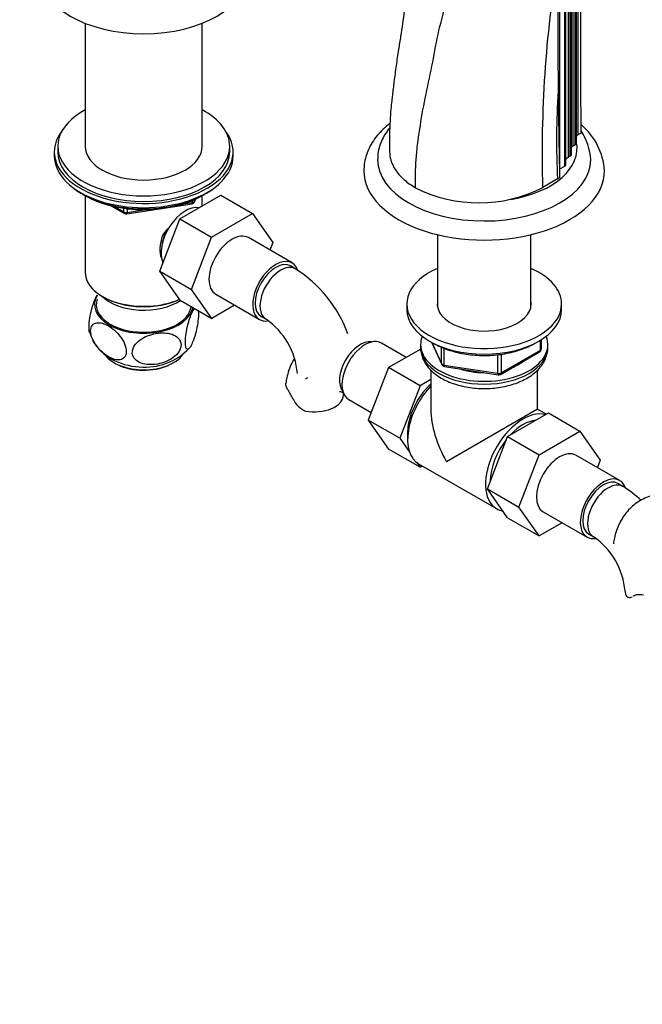
# Model space of a CAD drawing. Units: millimetres. Extents: x 0 to 1190, y 0 to 1399.
# Drawn here: x 243 to 424, y 0 to 287 of the extents above; entities that cross this region are included whole.
import ezdxf
from ezdxf import colors
from ezdxf.entities.mleader import LeaderData, LeaderLine
from ezdxf.math import Vec2, Vec3

# ---------------------------------------------------------------- set-up
doc = ezdxf.new("R2010")
doc.units = ezdxf.units.MM
doc.layers.add('DV7_Défaut', color=7, linetype='Continuous')
doc.layers.add('Défaut', color=7, linetype='Continuous')

# ---------------------------------------------------------------- blocks, each defined once
blk = doc.blocks.new('_DOT')
at = {"color": 0}
blk.add_line((0, 0), (-1, 0), dxfattribs=at)
at = {"color": 0, "const_width": 0.333}
blk.add_lwpolyline([(-0.1665, 0, 1), (0.1665, 0, 1)], format="xyb", close=True, dxfattribs=at)
blk = doc.blocks.new('SE6')
at = {"layer": 'DV7_Défaut', "color": 7, "linetype": 'Continuous'}
for p, q in [((405.19, 367.93), (405.19, 252.99)), ((403.77, 364.65), (403.77, 249.72)), ((404.31, 364.96), (404.31, 250.03)), ((404.75, 250.64), (404.75, 365.58)), ((402.36, 361.38), (402.36, 246.46)), ((402.89, 361.69), (402.89, 246.77)), ((403.33, 247.38), (403.33, 362.3)), ((401.28, 358.7), (401.28, 243.79)), ((401.72, 244.4), (401.72, 359.32)), ((399.88, 343.82), (399.88, 242.99)), ((261.97, 285.46), (261.97, 249.68)), ((295.97, 249.68), (295.97, 285.46)), ((406.11, 253.52), (406.1, 268.53)), ((406.11, 253.52), (405.19, 252.99)), ((253.97, 249.68), (253.97, 248.05)), ((303.97, 248.05), (303.97, 249.68)), ((404.31, 250.03), (403.77, 249.72)), ((252.97, 248.05), (252.97, 246.82)), ((304.97, 246.82), (304.97, 248.05)), ((402.89, 246.77), (402.36, 246.46)), ((401.28, 243.79), (399.88, 242.99)), ((399.29, 240.19), (394.96, 237.69)), ((261.29, 235.68), (261.89, 235.33)), ((261.96, 235.29), (261.96, 212.94)), ((289.5, 228.57), (301.36, 235.42)), ((295.98, 232.31), (295.98, 235.29)), ((296.05, 235.33), (296.65, 235.68)), ((301.36, 235.42), (310.56, 230.11)), ((269.48, 232.37), (273.39, 230.11)), ((270.46, 232.14), (273.18, 230.57)), ((274.04, 229.99), (293, 232.92)), ((290.58, 232.96), (293.11, 233.35)), ((293.11, 233.35), (293.11, 233.88)), ((293.76, 233.49), (294.15, 234.35)), ((293.82, 233.76), (294.07, 234.31)), ((293.82, 234.19), (293.82, 233.76)), ((273.18, 230.57), (273.18, 231.65)), ((274.15, 231.53), (274.15, 230.42)), ((274.15, 230.42), (279.51, 231.25)), ((298.69, 223.26), (310.56, 230.11)), ((310.56, 230.11), (316.48, 221.69)), ((283.62, 213.31), (289.5, 228.57)), ((289.5, 228.57), (298.69, 223.26)), ((364.36, 223.96), (364.36, 203.12)), ((391.56, 203.12), (391.56, 223.96)), ((292.81, 208), (298.69, 223.26)), ((322.11, 215.74), (309.39, 223.09)), ((316.48, 221.69), (315.62, 219.49)), ((283.62, 213.31), (292.81, 208)), ((289.52, 204.91), (283.62, 213.31)), ((323.03, 214.05), (321.61, 214.87)), ((298.72, 199.6), (292.81, 208)), ((299.89, 206.63), (312.61, 199.28)), ((266.94, 205.99), (267.29, 205.79)), ((289.52, 204.91), (298.72, 199.6)), ((305.39, 203.45), (298.72, 199.6)), ((355.46, 203.79), (355.46, 202.16)), ((400.46, 202.16), (400.46, 203.79)), ((313.11, 200.15), (314.53, 199.33)), ((355.29, 188.25), (348.07, 192.43)), ((362.6, 192.67), (365.63, 186.16)), ((362.69, 192.62), (365.57, 186.43)), ((394.29, 190.36), (394.29, 193.22)), ((394.58, 190.76), (394.58, 193.4)), ((359.51, 190.69), (350.12, 185.27)), ((359.46, 191.96), (359.46, 191.14)), ((365.57, 186.43), (365.57, 191.22)), ((366.27, 190.9), (366.27, 186.02)), ((382.65, 183.3), (394.08, 189.9)), ((382.85, 183.76), (394.29, 190.36)), ((382.85, 189.15), (382.85, 183.76)), ((396.46, 191.14), (396.46, 191.96)), ((381.89, 183.61), (381.89, 189.04)), ((350.12, 185.27), (344.2, 170.01)), ((359.32, 179.96), (350.12, 185.27)), ((362.46, 184.54), (362.46, 173.14)), ((366.27, 186.02), (381.89, 183.61)), ((366.38, 185.59), (381.99, 183.18)), ((393.46, 173.14), (393.46, 184.53)), ((362.46, 181.78), (359.32, 179.96)), ((359.32, 179.96), (353.4, 164.71)), ((338.57, 175.97), (345.06, 172.22)), ((393.46, 173.14), (367, 157.87)), ((384.74, 165.25), (396.61, 172.1)), ((395.94, 171.71), (393.46, 173.14)), ((396.61, 172.1), (405.8, 166.8)), ((344.2, 170.01), (350.12, 161.59)), ((353.4, 164.71), (344.2, 170.01)), ((393.94, 159.94), (405.8, 166.8)), ((405.8, 166.8), (411.72, 158.37)), ((353.4, 164.71), (356.31, 160.57)), ((378.87, 149.99), (384.74, 165.25)), ((384.74, 165.25), (393.94, 159.94)), ((359.32, 156.29), (350.12, 161.59)), ((358.34, 157.68), (359.32, 156.29)), ((388.06, 144.68), (393.94, 159.94)), ((417.36, 152.42), (404.63, 159.77)), ((411.72, 158.37), (410.87, 156.17)), ((358.9, 157.3), (381.53, 144.24)), ((359.32, 156.29), (359.99, 156.67)), ((378.87, 149.99), (388.06, 144.68)), ((384.77, 141.59), (378.87, 149.99)), ((418.28, 150.73), (416.86, 151.55)), ((393.96, 136.28), (388.06, 144.68)), ((395.13, 143.31), (407.86, 135.96)), ((384.77, 141.59), (393.96, 136.28)), ((400.64, 140.13), (393.96, 136.28)), ((408.36, 136.83), (409.78, 136.01))]:
    blk.add_line(p, q, dxfattribs=at)
for centre, radius, start, end in [((738.13, 247.93), 343.33, 170.6652, 181.7084), ((2652.2, 291.79), 2252.88, 179.6993, 180.6632), ((613.11, 251.45), 214.11, 176.1789, 183.0128), ((2809.57, 292.23), 2410.24, 180.63018, 181.22878), ((393.74, 241.25), 19.25, 3.9961, 49.5147), ((391.75, 244.76), 17.2, 3.2284, 33.3125), ((387.84, 260.43), 23.25, 299.5013, 301.1815), ((376.39, 273.94), 40.73, 243.1862, 297.1241), ((292.85, 233.91), 1, 278.794, 335.1039), ((273.89, 230.98), 1, 240, 278.794), ((302.47, 181.72), 38.31, 20.5077, 57.5496), ((302.46, 181.83), 21.26, 4.5962, 55.4038), ((275.7, 199.29), 13.02, 196.9736, 241.2977), ((279.46, 202.91), 17.48, 264.1307, 316.9057), ((393.58, 190.76), 1, 300, 0), ((278.48, 203.93), 18.43, 240.6294, 267.4793), ((366.53, 186.58), 1, 204.8961, 261.206), ((382.15, 184.16), 1, 261.206, 300), ((285.29, 156.74), 41.87, 27.6163, 31.965), ((329.01, 179.29), 7.34, 205.3905, 245.5663), ((397.72, 118.4), 38.31, 47.5136, 57.5496), ((397.71, 118.51), 21.26, 4.5962, 55.4038)]:
    blk.add_arc(centre, radius, start, end, dxfattribs=at)
for centre, major_axis, ratio, start_param, end_param in [((278.97, 299.73), (-30, 0), 0.57735, 0.00354, 3.139011), ((278.97, 249.68), (25, 0), 0.57735, 2.318559, 6.283185), ((278.97, 249.68), (25, 0), 0.57735, 0, 0.823034), ((278.97, 248.05), (-26, 0), 0.57735, 5.870417, 6.283185), ((278.97, 248.05), (-26, 0), 0.57735, 0, 3.554361), ((407.31, 251.76), (3, 0), 0.57735, -3.926991, -3.689621), ((278.97, 249.68), (17, 0), 0.57735, 3.141593, 6.283185), ((377.96, 249.11), (-27, 0), 0.57735, 1.860577, 3.268089), ((405.89, 248.5), (3, 0), 0.57735, -3.926991, -3.689621), ((403.25, 250.64), (-1.5, 0), 0.57735, 2.356194, 3.141593), ((278.97, 246.82), (-26, 0), 0.57735, 0, 3.141593), ((278.97, 248.05), (25, 0), 0.57735, 3.141593, 6.283185), ((404.48, 245.23), (3, 0), 0.57735, 2.356194, 2.742852), ((401.83, 247.38), (-1.5, 0), 0.57735, 2.356194, 3.141593), ((377.96, 245.84), (-31, 0), 0.57735, 6.279748, 6.283185), ((377.96, 245.84), (-31, 0), 0.57735, 0, 3.136282), ((400.22, 244.4), (-1.5, 0), 0.57735, 2.356194, 3.141593), ((377.96, 242.58), (-35, 0), 0.57735, 6.280477, 6.283185), ((377.96, 242.58), (-35, 0), 0.57735, 0, 3.142345), ((278.97, 245.88), (25, 0), 0.57735, 3.775682, 5.649096), ((278.97, 245.19), (24.15, 0), 0.57735, 3.926991, 5.497787), ((291.06, 222.7), (5, 8.66), 0.57735, 0.19371, 2.759054), ((292.85, 233.91), (-0.153, 0.988), 0.211325, 3.141593, 4.080475), ((292.85, 233.91), (1, 0), 0.57735, 4.974188, 6.021386), ((292.85, 233.91), (-0.907, 0.421), 0.788675, 3.141593, 3.492472), ((273.89, 230.98), (-1, 0), 0.57735, 0.785398, 1.832596), ((273.89, 230.98), (0.5, 0.866), 0.57735, 2.356194, 3.141593), ((273.89, 230.98), (-0.153, 0.988), 0.211325, 3.141593, 4.080475), ((290, 223.31), (4.5, 7.79), 0.57735, 1.844622, 2.752075), ((290, 223.31), (4.08, 7.06), 0.57735, 1.592344, 2.142581), ((304.64, 214.86), (-4.75, -8.23), 0.57735, 3.141593, 6.283185), ((317.36, 207.51), (-4.75, -8.23), 0.57735, 2.711573, 6.283185), ((317.36, 207.51), (-4.25, -7.36), 0.57735, 3.141593, 6.283185), ((318.78, 206.69), (-4.25, -7.36), 0.57735, 3.138624, 6.283185), ((278.97, 212.94), (17.01, 0), 0.57735, 3.141593, 5.368727), ((377.96, 203.79), (22.5, 0), 0.57735, 2.219865, 6.283185), ((377.96, 203.79), (22.5, 0), 0.57735, 0, 0.921728), ((278.97, 203.55), (14.31, 0), 0.57735, 2.803686, 6.18961), ((278.97, 203.55), (-13.8, 0), 0.57735, 6.074291, 6.283185), ((278.97, 203.55), (-13.8, 0), 0.57735, 0, 3.078985), ((278.97, 210.08), (-14, 0), 0.57735, 0.519801, 2.436884), ((278.97, 212.53), (-16.51, 0), 0.57735, 0.785398, 2.252348), ((377.96, 203.79), (13.65, 0), 0.57735, 3.055974, 6.283185), ((377.96, 203.79), (13.65, 0), 0.57735, 0, 0.085618), ((377.96, 202.16), (22.5, 0), 0.57735, 3.141593, 6.283185), ((317.36, 207.51), (-4.75, -8.23), 0.57735, 0, 0.424786), ((318.78, 206.69), (-4.25, -7.36), 0.57735, 0, 0.002212), ((341.9, 185.02), (4.25, 7.36), 0.57735, 0.209502, 2.932091), ((343.32, 184.2), (4.75, 8.23), 0.57735, 0, 3.141593), ((377.96, 191.96), (-18.5, 0), 0.57735, 6.05415, 6.283185), ((377.96, 191.96), (-18.5, 0), 0.57735, 0, 3.370628), ((377.96, 191.14), (18.5, 0), 0.57735, 3.141593, 6.283185), ((393.58, 190.76), (-0.5, 0.866), 0.57735, 3.141593, 3.926991), ((393.58, 190.76), (-1, 0), 0.57735, 2.356194, 3.141593), ((278.97, 191.71), (12.25, 0), 0.57735, 3.553461, 5.883407), ((366.53, 186.58), (-1, 0), 0.57735, 0.261799, 1.308997), ((366.53, 186.58), (0.907, 0.421), 0.788675, 2.790713, 3.141593), ((377.96, 191.96), (-14.1, 0), 0.57735, 2.193681, 2.518708), ((278.97, 191.3), (-11.75, 0), 0.57735, 0.864724, 2.227432), ((366.53, 186.58), (0.153, 0.988), 0.211325, 2.202711, 3.141593), ((377.96, 191.96), (-14.1, 0), 0.57735, 1.053953, 1.564041), ((382.15, 184.16), (-1, 0), 0.57735, 1.308997, 2.356194), ((382.15, 184.16), (0.153, 0.988), 0.211325, 2.202711, 3.141593), ((382.15, 184.16), (-0.5, 0.866), 0.57735, 3.141593, 3.926991), ((365.24, 171.54), (6.8, 11.78), 0.57735, 1.077805, 2.479601), ((366.65, 170.73), (-7.75, -13.42), 0.57735, 4.318902, 6.283185), ((328.53, 177.3), (-8.5, 0), 0.57735, 1.265743, 3.135294), ((377.96, 164.19), (10.96, -18.98), 0.57735, 3.926991, 4.712389), ((389.28, 157.66), (-7.75, -13.42), 0.57735, 3.294321, 6.283185), ((389.28, 157.66), (-6.75, -11.69), 0.57735, 3.539674, 4.314307), ((389.28, 157.66), (-6.75, -11.69), 0.57735, 4.466727, 5.49006), ((399.88, 151.54), (-4.75, -8.23), 0.57735, 3.141593, 6.283185), ((412.61, 144.19), (-4.75, -8.23), 0.57735, 2.711573, 6.283185), ((412.61, 144.19), (-4.25, -7.36), 0.57735, 3.141593, 6.283185), ((414.03, 143.37), (-4.25, -7.36), 0.57735, 3.138624, 6.283185), ((389.28, 157.66), (-7.75, -13.42), 0.57735, 0, 0.215465), ((412.61, 144.19), (-4.75, -8.23), 0.57735, 0, 0.424786), ((414.03, 143.37), (-4.25, -7.36), 0.57735, 0, 0.002212), ((427.4, 120.22), (8.5, 0), 0.57735, 3.147003, 3.446646)]:
    blk.add_ellipse(centre, major_axis=major_axis, ratio=ratio, start_param=start_param, end_param=end_param, dxfattribs=at)
for points, knots in [([(406.1, 268.53), (406.09, 270.59), (406.09, 272.66), (406.09, 276.8), (406.09, 278.87), (406.09, 283.01), (406.1, 285.08), (406.1, 289.21), (406.09, 291.28), (406.1, 295.42), (406.11, 297.5), (406.14, 301.65), (406.16, 303.73), (406.18, 307.88), (406.2, 309.96), (406.23, 314.12), (406.26, 316.2), (406.33, 322.45), (406.38, 326.61), (406.45, 332.86), (406.47, 334.94), (406.5, 339.1), (406.51, 341.17), (406.53, 345.32), (406.54, 347.39), (406.55, 351.53), (406.55, 353.6), (406.53, 359.8), (406.5, 363.92), (406.47, 368.04)], [0, 0, 0, 0, 0.0625, 0.0625, 0.125, 0.125, 0.1875, 0.1875, 0.25, 0.25, 0.3125, 0.3125, 0.375, 0.375, 0.4375, 0.4375, 0.5, 0.5, 0.625, 0.625, 0.6875, 0.6875, 0.75, 0.75, 0.8125, 0.8125, 0.875, 0.875, 1, 1, 1, 1]), ([(358.01, 237.59), (357.99, 240.31), (357.95, 245.77), (359.18, 254.65), (360.72, 263.71), (362.88, 273), (364.34, 282.21), (367.08, 291.79), (369.39, 301.4), (372.32, 311.17), (375.16, 320.91), (377.74, 330.51), (379.39, 339.72), (381.39, 351.69), (381.88, 360.21), (382.21, 365.87)], [0, 0, 0, 0, 0.068993, 0.138743, 0.209446, 0.280984, 0.352085, 0.425166, 0.498247, 0.572539, 0.64683, 0.719911, 0.791012, 0.861356, 1, 1, 1, 1]), ([(366.11, 351.52), (366.11, 351.47), (365.83, 349.19), (365.19, 344.48), (364.03, 338.05), (362.87, 332.58), (361.91, 328.1), (361.11, 324.48), (360.38, 321.16), (359.69, 317.97), (359, 314.64), (358.3, 310.92), (357.54, 306.61), (356.65, 301.93), (355.76, 297.24), (355.15, 293), (354.68, 289.08), (354.22, 285.38), (353.65, 281.67), (352.99, 277.59), (352.33, 273.17), (351.75, 268.73), (351.34, 265.32), (351.04, 262.65), (350.79, 260.18), (350.54, 256.89), (350.42, 252.69), (350.43, 249.91), (350.45, 248.11)], [0, 0, 0, 0, 0.001431, 0.07316, 0.137048, 0.193605, 0.233068, 0.268209, 0.299184, 0.329473, 0.360692, 0.396421, 0.43796, 0.48633, 0.532508, 0.57265, 0.608186, 0.64346, 0.678835, 0.715343, 0.760133, 0.804571, 0.840956, 0.856594, 0.879678, 0.911296, 0.951372, 1, 1, 1, 1]), ([(350.56, 256.36), (350.55, 256.35), (349.85, 255.8), (348.52, 254.65), (346.81, 252.8), (345.39, 250.84), (344.28, 248.79), (343.51, 246.7), (343.05, 244.6), (343, 243.34), (342.98, 242.65)], [0, 0, 0, 0, 0.001298, 0.151991, 0.301846, 0.449969, 0.595468, 0.737802, 0.877031, 1, 1, 1, 1]), ([(350.49, 255.08), (350.35, 254.91), (349.73, 254.13), (348.78, 252.69), (347.83, 250.71), (347.24, 248.71), (346.96, 247.05), (346.99, 246.19), (347, 245.92)], [0, 0, 0, 0, 0.0633448, 0.2868236, 0.5052622, 0.7180845, 0.9259281, 1, 1, 1, 1]), ([(350.45, 248.12), (350.45, 247.19), (350.61, 246.26), (351.07, 244.85), (351.28, 244.37), (351.77, 243.42), (352.05, 242.95), (352.69, 242.04), (353.05, 241.6), (353.65, 240.95), (353.86, 240.73), (354.3, 240.3), (354.53, 240.09), (355.72, 239.06), (356.8, 238.3), (358, 237.6), (358.01, 237.6), (358.01, 237.59)], [0, 0, 0, 0, 0.239835, 0.239835, 0.366353, 0.366353, 0.492872, 0.492872, 0.61939, 0.61939, 0.68265, 0.68265, 0.745909, 0.745909, 0.998946, 0.998946, 1, 1, 1, 1]), ([(284.49, 223.7), (284.9, 224.37), (285.4, 225.01), (286.1, 225.78), (286.25, 225.94), (286.4, 226.09)], [0, 0, 0, 0, 0.797048, 0.797048, 1, 1, 1, 1]), ([(263.22, 195.45), (263.21, 195.48), (263.2, 195.51), (263.1, 195.93), (263.05, 196.53), (263.09, 198), (263.18, 198.86), (263.44, 200.53), (263.61, 201.35), (264.18, 203.61), (264.63, 204.84), (265.2, 206), (265.34, 206.24), (265.47, 206.44)], [0, 0, 0, 0, 0.014358, 0.014358, 0.189844, 0.189844, 0.36533, 0.36533, 0.540816, 0.540816, 0.891789, 0.891789, 1, 1, 1, 1]), ([(293.08, 192.44), (292.86, 191.94), (292.65, 191.52), (292.22, 190.89), (292.01, 190.68), (291.63, 190.53), (291.46, 190.61), (291.19, 191.15), (291.1, 191.62), (291.06, 192.89), (291.11, 193.7), (291.31, 195.37), (291.46, 196.22), (291.99, 198.6), (292.43, 199.93), (293.17, 201.63), (293.48, 202.18), (293.78, 202.5)], [0, 0, 0, 0, 0.10625, 0.10625, 0.2125, 0.2125, 0.31875, 0.31875, 0.425, 0.425, 0.53125, 0.53125, 0.6375, 0.6375, 0.85, 0.85, 1, 1, 1, 1]), ([(294.79, 201.94), (294.83, 201.71), (294.86, 201.44), (294.89, 200.47), (294.84, 199.67), (294.64, 198.01), (294.49, 197.14), (294.14, 195.57), (293.94, 194.83), (293.52, 193.52), (293.3, 192.94), (293.08, 192.44)], [0, 0, 0, 0, 0.110033, 0.110033, 0.332525, 0.332525, 0.555016, 0.555016, 0.777508, 0.777508, 1, 1, 1, 1]), ([(268.72, 188.45), (269.32, 188.1), (269.91, 187.84), (271.06, 187.52), (271.62, 187.47), (272.63, 187.63), (273.07, 187.86), (273.72, 188.66), (273.9, 189.24), (273.9, 190.62), (273.72, 191.42), (273.08, 192.96), (272.64, 193.7), (271.13, 195.7), (269.92, 196.72), (268.13, 197.76), (267.52, 198.02), (266.38, 198.34), (265.82, 198.4), (264.81, 198.23), (264.36, 198.01), (263.72, 197.21), (263.53, 196.63), (263.53, 195.25), (263.71, 194.46), (264.35, 192.91), (264.8, 192.16), (265.8, 190.83), (266.37, 190.24), (267.52, 189.22), (268.11, 188.79), (268.72, 188.45)], [0, 0, 0, 0, 0.0625, 0.0625, 0.125, 0.125, 0.1875, 0.1875, 0.25, 0.25, 0.3125, 0.3125, 0.375, 0.375, 0.5, 0.5, 0.5625, 0.5625, 0.625, 0.625, 0.6875, 0.6875, 0.75, 0.75, 0.8125, 0.8125, 0.875, 0.875, 0.9375, 0.9375, 1, 1, 1, 1]), ([(282.32, 186.22), (283.14, 186.32), (283.95, 186.5), (285.54, 187.04), (286.32, 187.39), (287.74, 188.29), (288.39, 188.83), (289.38, 190.1), (289.71, 190.81), (289.87, 192.2), (289.7, 192.89), (288.95, 194.01), (288.38, 194.44), (286.4, 195.37), (284.76, 195.5), (281.51, 195.11), (279.84, 194.59), (277.71, 193.25), (277.06, 192.7), (276.07, 191.44), (275.74, 190.74), (275.57, 189.32), (275.74, 188.65), (276.49, 187.53), (277.07, 187.08), (278.38, 186.47), (279.13, 186.28), (280.69, 186.11), (281.5, 186.12), (282.32, 186.22)], [0, 0, 0, 0, 0.0625, 0.0625, 0.125, 0.125, 0.1875, 0.1875, 0.25, 0.25, 0.3125, 0.3125, 0.375, 0.375, 0.5, 0.5, 0.625, 0.625, 0.6875, 0.6875, 0.75, 0.75, 0.8125, 0.8125, 0.875, 0.875, 0.9375, 0.9375, 1, 1, 1, 1]), ([(363.32, 192.31), (363.68, 192.11), (364.57, 191.62), (366.33, 190.84), (368.52, 190.09), (370.87, 189.49), (373.31, 189.07), (375.82, 188.83), (378.36, 188.77), (380.89, 188.89), (383.38, 189.19), (385.79, 189.66), (388.09, 190.3), (390.25, 191.1), (391.76, 191.83), (392.54, 192.28), (392.71, 192.38)], [0, 0, 0, 0, 0.041359, 0.119594, 0.197771, 0.275861, 0.35387, 0.431818, 0.509736, 0.587655, 0.665599, 0.7436, 0.821691, 0.899904, 0.97826, 1, 1, 1, 1]), ([(359.47, 191.19), (359.47, 191.17), (359.41, 190.65), (359.59, 189.54), (360.01, 188.02), (360.75, 186.56), (361.76, 185.19), (363.03, 183.92), (364.56, 182.75), (366.33, 181.72), (368.29, 180.85), (370.42, 180.15), (372.67, 179.64), (375, 179.31), (377.38, 179.16), (379.76, 179.21), (382.12, 179.45), (384.41, 179.88), (386.61, 180.49), (388.67, 181.28), (390.58, 182.25), (392.28, 183.4), (393.75, 184.72), (394.93, 186.18), (395.81, 187.75), (396.31, 189.35), (396.5, 190.54), (396.46, 191.1), (396.45, 191.15)], [0, 0, 0, 0, 0.00125, 0.039071, 0.076647, 0.114601, 0.153538, 0.193772, 0.235236, 0.277542, 0.320222, 0.362884, 0.405414, 0.447809, 0.490116, 0.532401, 0.574733, 0.617174, 0.659802, 0.702693, 0.745895, 0.789384, 0.832898, 0.875889, 0.917706, 0.957948, 0.99673, 1, 1, 1, 1]), ([(322.82, 188.04), (322.53, 187.56), (321.9, 186.42), (321.13, 184.52), (320.55, 182.51), (320.37, 181.29), (320.29, 180.7)], [0, 0, 0, 0, 0.2175734, 0.5020745, 0.7955985, 1, 1, 1, 1]), ([(335.92, 178.34), (335.92, 178.34), (335.99, 178.34), (336.34, 178.26), (336.81, 178.09), (337.1, 177.95), (337.15, 177.92)], [0, 0, 0, 0, 0.2783743, 0.6122143, 0.9323809, 1, 1, 1, 1]), ([(337.03, 177.3), (337.03, 177.49), (337.04, 177.71), (337.05, 177.92), (337.06, 177.98)], [0, 0, 0, 0, 0.70966, 1, 1, 1, 1]), ([(440.74, 146.08), (440.51, 146.2), (439.53, 146.72), (437.7, 147.51), (435.41, 148.2), (433.2, 148.6), (431.03, 148.72), (428.86, 148.56), (426.72, 148.1), (424.64, 147.33), (422.74, 146.28), (421.04, 144.99), (419.55, 143.48), (418.27, 141.78), (417.21, 139.9), (416.37, 137.86), (415.8, 135.85), (415.62, 134.63), (415.54, 134.04)], [0, 0, 0, 0, 0.022979, 0.100543, 0.169607, 0.236486, 0.301241, 0.364216, 0.432305, 0.498417, 0.562984, 0.626665, 0.689962, 0.753543, 0.818091, 0.884235, 0.952478, 1, 1, 1, 1]), ([(419.29, 118.74), (419.41, 118.62), (419.56, 118.53), (419.89, 118.41), (420.08, 118.39), (420.49, 118.42), (420.72, 118.48), (420.95, 118.57)], [0, 0, 0, 0, 0.3242406, 0.3242406, 0.6484813, 0.6484813, 1, 1, 1, 1]), ([(421.53, 118.9), (421.68, 119.01), (421.85, 119.09), (422.24, 119.21), (422.46, 119.25), (422.92, 119.29), (423.17, 119.29), (423.7, 119.26), (423.97, 119.23), (424.25, 119.18)], [0, 0, 0, 0, 0.25, 0.25, 0.5, 0.5, 0.75, 0.75, 1, 1, 1, 1])]:
    blk.add_open_spline(points, degree=3, knots=knots, dxfattribs=at)
for points in [[(320.81, 178.91), (320.38, 179.65), (320.19, 180.22), (320.27, 180.71)], [(326.03, 182.06), (326.11, 182.11), (326.2, 182.16), (326.29, 182.22)], [(326.29, 182.22), (326.41, 182.31), (326.55, 182.38), (326.71, 182.44)], [(421.27, 118.74), (421.36, 118.79), (421.45, 118.84), (421.53, 118.9)]]:
    blk.add_open_spline(points, degree=3, dxfattribs=at)

msp = doc.modelspace()

# ---------------------------------------------------------------- block references
at = {"layer": 'Défaut'}
msp.add_blockref('SE6', (0, 0), dxfattribs=at)

# ---------------------------------------------------------------- leaders
at = {"layer": 'Défaut', "color": 7, "linetype": 'Continuous'}
ml = msp.add_multileader_mtext('Standard', dxfattribs=at)
ml.set_content('{\\pxsm0.9;\\fSolid Edge ISO|b1||i0||c0|p34;\\W1.;06/02/2018\\P}', color=256)
ml.set_leader_properties()
ml.set_arrow_properties(name='DOT')
ml.build(insert=Vec2(0, 0))
ml.multileader.update_dxf_attribs({"leader_type": 0, "dogleg_length": 0, "arrow_head_size": 12})
ctx = ml.context
ctx.base_point, ctx.char_height, ctx.arrow_head_size, ctx.landing_gap_size = Vec3(1008.99, 1391.99), 12, 12, 4.2
notes = []
notes.append((ctx, [(0, (0, 0, 0), (0, 0), (1, 0), 1, [])]))
ctx.mtext.insert = Vec3(1010.99, 1398.11)
ml = msp.add_multileader_mtext('Standard', dxfattribs=at)
ml.set_content('{\\pxsm0.9;\\fArial|b1||i0||c0|p34;\\W1.;25SG\\P}', color=256)
ml.set_leader_properties()
ml.set_arrow_properties(name='DOT')
ml.build(insert=Vec2(0, 0))
ml.multileader.update_dxf_attribs({"leader_type": 0, "dogleg_length": 0, "arrow_head_size": 12})
ctx = ml.context
ctx.base_point, ctx.char_height, ctx.arrow_head_size, ctx.landing_gap_size = Vec3(289.86, 1391.81), 12, 12, 4.2
notes.append((ctx, [(0, (0, 0, 0), (0, 0), (1, 0), 1, [])]))
ctx.mtext.insert = Vec3(291.86, 1397.92)
for ctx, leaders in notes:
    for number, flags, end, landing, length, lines in leaders:
        leader = LeaderData()
        leader.index, (leader.has_last_leader_line, leader.has_dogleg_vector, leader.attachment_direction) = number, flags
        leader.last_leader_point, leader.dogleg_vector, leader.dogleg_length = Vec3(end), Vec3(landing), length
        for number, points, colour, breaks in lines:
            line = LeaderLine()
            line.index, line.vertices, line.color, line.breaks = number, Vec3.list(points), colors.encode_raw_color(colour), breaks
            leader.lines.append(line)
        ctx.leaders.append(leader)

doc.saveas('drawing.dxf')
